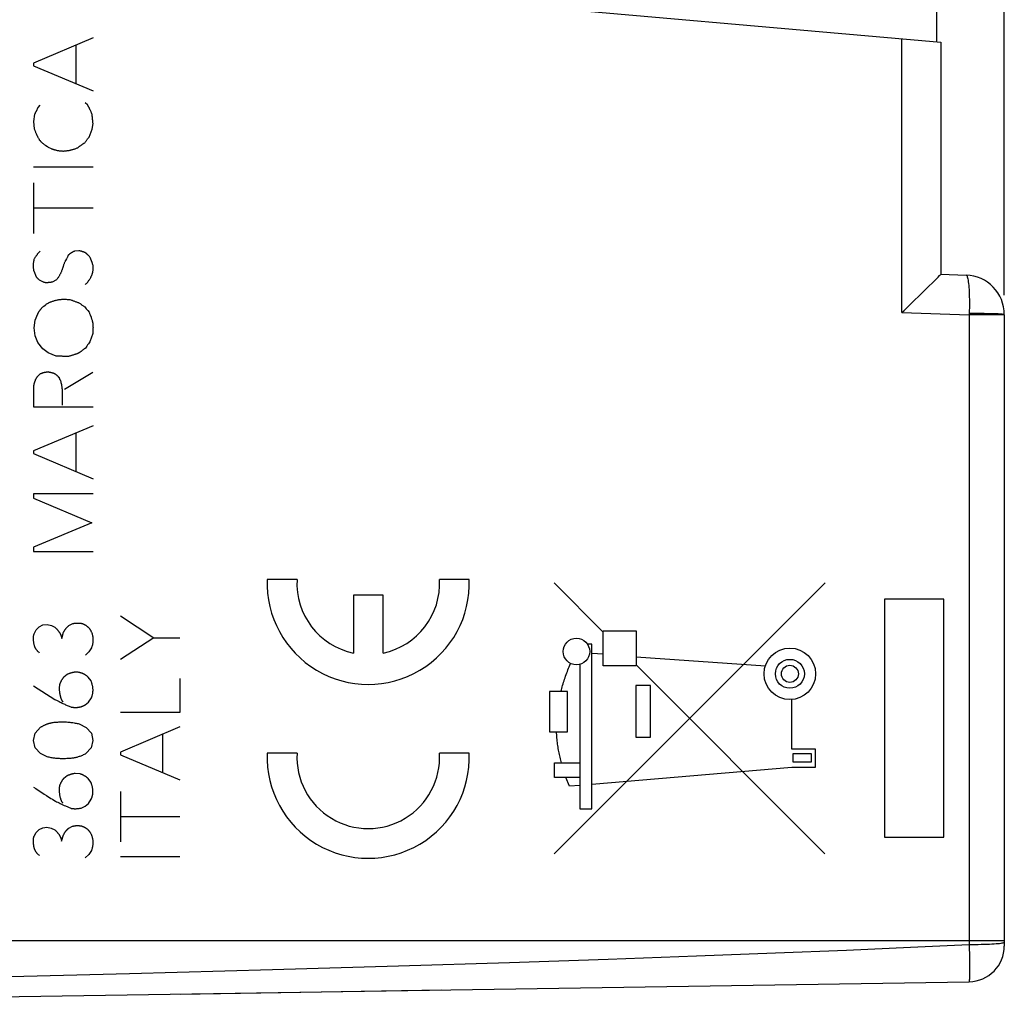
# Model space of a CAD drawing. Units: millimetres. Extents: x 88 to 232, y 80 to 154.
# Drawn here: x 111 to 136, y 85 to 110 of the extents above; entities that cross this region are included whole.
import ezdxf

# ---------------------------------------------------------------- set-up
doc = ezdxf.new("R2010")
doc.units = ezdxf.units.MM
doc.header["$LTSCALE"] = 16.335
doc.layers.get('0').update_dxf_attribs({"linetype": 'CONTINUOUS'})
for name, color, linetype in [('ASSI', 7, 'CONTINUOUS'), ('CURVE', 7, 'CONTINUOUS'), ('RACCORDO', 7, 'CONTINUOUS')]:
    doc.layers.add(name, color=color, linetype=linetype)
doc.styles.get("Standard").update_dxf_attribs({"font": 'txt', "width": 0.8})
doc.dimstyles.new('DIMSTYLE_1', dxfattribs={"dimtxt": 3, "dimasz": 3, "dimexe": 1.5, "dimexo": 0.5, "dimgap": 0.75, "dimtad": 1, "dimtxsty": 'STANDARD', "dimblk": '_FILLED', "dimblk1": '_FILLED', "dimblk2": '_FILLED', "dimcen": 0.09, "dimadec": 0, "dimazin": 0, "dimtfac": 1, "dimtofl": 0, "dimtmove": 0, "dimatfit": 3, "dimldrblk": '_FILLED', "dimfxl": 1, "dimtolj": 1, "dimarcsym": 0})
doc.dimstyles.new('DIMSTYLE_2', dxfattribs={"dimtxt": 3, "dimasz": 3, "dimexe": 1.5, "dimexo": 0.5, "dimgap": 0.75, "dimtad": 1, "dimdec": 1, "dimtxsty": 'STANDARD', "dimblk": '_FILLED', "dimblk1": '_FILLED', "dimblk2": '_FILLED', "dimcen": 0.09, "dimadec": 0, "dimazin": 0, "dimtfac": 1, "dimtdec": 1, "dimtofl": 0, "dimtmove": 0, "dimatfit": 3, "dimldrblk": '_FILLED', "dimfxl": 1, "dimtolj": 1, "dimarcsym": 0})

# ---------------------------------------------------------------- blocks, each defined once
blk = doc.blocks.new('_FILLED')
at = {"color": 0, "linetype": 'BYBLOCK'}
blk.add_solid([(0, 0), (-1, 0.3167), (-1, -0.3167)], dxfattribs=at)
blk = doc.blocks.new('*D2')
at = {"color": 7, "linetype": 'CONTINUOUS'}
for p, q in [((88.364, 93.032), (88.364, 151.553)), ((135.934, 102.834), (135.934, 151.553)), ((88.364, 150.053), (112.149, 150.053)), ((135.934, 150.053), (112.149, 150.053))]:
    blk.add_line(p, q, dxfattribs=at)
at = {"color": 7, "linetype": 'CONTINUOUS', "xscale": 3, "yscale": 3, "zscale": 3, "rotation": 180}
blk.add_blockref('_FILLED', (88.364, 150.053), dxfattribs=at)
at = {"color": 7, "linetype": 'CONTINUOUS', "xscale": 3, "yscale": 3, "zscale": 3}
blk.add_blockref('_FILLED', (135.934, 150.053), dxfattribs=at)
at = {"color": 7, "linetype": 'CONTINUOUS', "insert": (112.149, 153.803), "char_height": 3, "width": 13.17857, "attachment_point": 2, "line_spacing_factor": 0.9}
blk.add_mtext('47,6', dxfattribs=at)
blk = doc.blocks.new('*D3')
at = {"color": 7, "linetype": 'CONTINUOUS'}
for p, q in [((99.234, 129.003), (99.234, 143.553)), ((135.934, 102.834), (135.934, 143.553)), ((99.234, 142.053), (117.584, 142.053)), ((135.934, 142.053), (117.584, 142.053))]:
    blk.add_line(p, q, dxfattribs=at)
at = {"color": 7, "linetype": 'CONTINUOUS', "xscale": 3, "yscale": 3, "zscale": 3, "rotation": 180}
blk.add_blockref('_FILLED', (99.234, 142.053), dxfattribs=at)
at = {"color": 7, "linetype": 'CONTINUOUS', "xscale": 3, "yscale": 3, "zscale": 3}
blk.add_blockref('_FILLED', (135.934, 142.053), dxfattribs=at)
at = {"color": 7, "linetype": 'CONTINUOUS', "insert": (117.584, 145.803), "char_height": 3, "width": 12.85714, "attachment_point": 2, "line_spacing_factor": 0.9}
blk.add_mtext('36,7', dxfattribs=at)

msp = doc.modelspace()

# ---------------------------------------------------------------- linework, layer by layer
at = {"color": 253, "linetype": 'CONTINUOUS'}
for p, q in [((112.942, 109.322), (111.442, 108.687)), ((112.505, 109.137), (112.505, 108.17)), ((111.442, 108.687), (111.442, 108.62)), ((111.442, 108.62), (112.942, 107.985)), ((111.603, 107.621), (111.55, 107.568)), ((112.803, 107.628), (112.745, 107.679)), ((111.467, 107.399), (111.442, 107.21)), ((112.893, 107.452), (112.885, 107.47)), ((111.442, 107.21), (111.46, 107.028)), ((112.921, 107.014), (112.942, 107.157)), ((111.46, 107.028), (111.471, 106.996)), ((112.842, 106.818), (112.921, 107.014)), ((111.789, 106.578), (111.811, 106.564)), ((111.811, 106.564), (111.882, 106.532)), ((112.942, 106.059), (111.442, 106.059)), ((111.442, 105.664), (111.442, 104.39)), ((111.442, 105.034), (112.942, 105.034)), ((112.584, 103.952), (112.473, 103.938)), ((111.518, 103.287), (111.453, 103.437)), ((111.693, 103.155), (111.589, 103.209)), ((112.019, 103.215), (111.908, 103.155)), ((111.483, 102.198), (111.548, 102.359)), ((112.734, 102.532), (112.771, 102.488)), ((112.771, 102.488), (112.808, 102.443)), ((112.808, 102.443), (112.845, 102.399)), ((111.458, 102.004), (111.483, 102.198)), ((111.483, 101.803), (111.458, 102.004)), ((112.938, 101.908), (112.935, 101.861)), ((111.548, 101.635), (111.483, 101.803)), ((111.677, 101.48), (111.548, 101.635)), ((111.813, 101.376), (111.677, 101.48)), ((112.012, 101.293), (111.813, 101.376)), ((112.68, 101.44), (112.656, 101.423)), ((112.935, 100.878), (112.224, 100.453)), ((111.603, 100.839), (111.539, 100.781)), ((111.442, 100.513), (111.442, 100.017)), ((112.171, 100.154), (112.174, 100.276)), ((111.442, 100.017), (112.942, 100.017)), ((112.942, 99.537), (111.442, 98.9)), ((112.505, 99.352), (112.505, 98.383)), ((111.442, 98.9), (111.442, 98.835)), ((111.442, 98.835), (112.942, 98.199)), ((112.942, 97.82), (111.442, 97.82)), ((111.442, 97.82), (111.442, 97.709)), ((111.442, 97.709), (112.914, 97.086)), ((112.914, 97.086), (111.442, 96.47)), ((111.442, 96.47), (111.442, 96.366)), ((111.442, 96.366), (112.942, 96.366)), ((125.814, 94.33), (124.573, 95.571)), ((131.415, 95.571), (124.58, 88.738)), ((134.407, 95.159), (132.907, 95.159)), ((132.907, 95.159), (132.907, 89.159)), ((134.407, 89.159), (134.407, 95.159)), ((113.634, 94.739), (114.476, 94.188)), ((111.506, 94.384), (111.587, 94.462)), ((111.587, 94.462), (111.675, 94.509)), ((111.675, 94.509), (111.781, 94.518)), ((111.781, 94.518), (111.892, 94.497)), ((111.892, 94.497), (111.979, 94.451)), ((112.335, 94.497), (112.429, 94.543)), ((111.458, 94.289), (111.506, 94.384)), ((112.152, 94.167), (112.201, 94.329)), ((114.476, 94.188), (113.634, 93.636)), ((114.476, 94.188), (115.134, 94.188)), ((125.814, 94.359), (126.644, 94.359)), ((125.814, 93.479), (125.814, 94.359)), ((126.644, 94.359), (126.644, 93.479)), ((112.902, 93.929), (112.838, 93.83)), ((125.524, 94.029), (125.414, 94.029)), ((125.524, 89.869), (125.524, 94.029)), ((112.838, 93.83), (112.748, 93.749)), ((125.814, 93.769), (125.524, 93.789)), ((129.905, 93.474), (126.644, 93.699)), ((125.224, 93.515), (125.224, 89.869)), ((126.644, 93.479), (125.814, 93.479)), ((131.407, 88.736), (126.644, 93.5)), ((112.291, 93.26), (112.205, 93.195)), ((112.891, 93.103), (112.819, 93.195)), ((111.442, 92.974), (111.979, 92.632)), ((115.134, 93.156), (115.134, 92.298)), ((127.004, 92.979), (126.634, 92.979)), ((126.634, 92.979), (126.634, 91.679)), ((127.004, 91.679), (127.004, 92.979)), ((112.826, 92.561), (112.9, 92.672)), ((124.911, 92.834), (124.461, 92.834)), ((124.461, 92.834), (124.461, 91.816)), ((124.911, 91.816), (124.911, 92.834)), ((111.979, 92.632), (112.034, 92.604)), ((112.034, 92.604), (112.088, 92.576)), ((112.743, 92.492), (112.826, 92.561)), ((130.574, 91.379), (130.574, 92.629)), ((115.134, 92.298), (113.634, 92.298)), ((111.481, 91.783), (111.619, 91.931)), ((112.589, 92.014), (112.771, 91.924)), ((112.771, 91.924), (112.907, 91.783)), ((115.134, 91.938), (113.634, 91.301)), ((111.439, 91.596), (111.481, 91.783)), ((112.907, 91.783), (112.937, 91.594)), ((114.698, 91.753), (114.698, 90.784)), ((124.461, 91.816), (124.911, 91.816)), ((126.634, 91.679), (127.004, 91.679)), ((111.483, 91.407), (111.439, 91.596)), ((112.937, 91.594), (112.895, 91.407)), ((111.617, 91.264), (111.483, 91.407)), ((111.788, 91.185), (111.617, 91.264)), ((112.895, 91.407), (112.764, 91.264)), ((113.634, 91.301), (113.634, 91.236)), ((113.634, 91.236), (115.134, 90.599)), ((131.174, 91.379), (130.574, 91.379)), ((130.604, 91.269), (131.064, 91.269)), ((130.604, 91.049), (130.604, 91.269)), ((131.064, 91.269), (131.064, 91.049)), ((131.174, 90.919), (131.174, 91.379)), ((124.584, 91.029), (125.224, 91.029)), ((124.584, 90.659), (124.584, 91.029)), ((131.064, 91.049), (130.604, 91.049)), ((112.289, 90.703), (112.203, 90.639)), ((112.605, 90.754), (112.494, 90.763)), ((125.524, 90.489), (130.574, 90.919)), ((130.574, 90.919), (131.174, 90.919)), ((112.889, 90.546), (112.817, 90.639)), ((125.224, 90.659), (124.584, 90.659)), ((124.966, 90.439), (124.874, 90.659)), ((125.224, 90.462), (124.966, 90.439)), ((111.439, 90.419), (111.495, 90.384)), ((111.495, 90.384), (111.713, 90.24)), ((113.634, 90.309), (113.634, 89.037)), ((112.244, 89.944), (112.379, 89.884)), ((112.639, 89.891), (112.741, 89.935)), ((112.741, 89.935), (112.824, 90.006)), ((112.824, 90.006), (112.898, 90.117)), ((125.224, 89.869), (125.524, 89.869)), ((113.634, 89.679), (115.134, 89.679)), ((111.455, 89.178), (111.504, 89.272)), ((111.504, 89.272), (111.585, 89.351)), ((111.585, 89.351), (111.672, 89.395)), ((111.672, 89.395), (111.779, 89.406)), ((111.779, 89.406), (111.889, 89.385)), ((111.889, 89.385), (111.977, 89.339)), ((112.15, 89.055), (112.199, 89.217)), ((112.332, 89.385), (112.427, 89.432)), ((132.907, 89.159), (134.407, 89.159)), ((112.835, 88.719), (112.745, 88.638)), ((112.9, 88.818), (112.835, 88.719)), ((115.134, 88.659), (113.634, 88.659))]:
    msp.add_line(p, q, dxfattribs=at)
at = {"color": 7, "linetype": 'CONTINUOUS'}
msp.add_line((115.139, 85.197), (121.739, 85.301), dxfattribs=at)
at = {"color": 253, "linetype": 'CONTINUOUS'}
for points in [[(111.55, 107.568), (111.546, 107.558), (111.543, 107.548), (111.539, 107.539), (111.535, 107.529), (111.531, 107.519), (111.526, 107.51), (111.522, 107.5), (111.518, 107.491), (111.513, 107.482), (111.508, 107.472), (111.504, 107.463), (111.499, 107.454), (111.494, 107.445), (111.489, 107.435), (111.483, 107.426), (111.478, 107.417), (111.473, 107.408), (111.467, 107.399)], [(112.869, 107.507), (112.865, 107.516), (112.86, 107.526), (112.856, 107.535), (112.852, 107.544), (112.847, 107.553), (112.843, 107.562), (112.839, 107.57), (112.835, 107.578), (112.83, 107.585), (112.826, 107.593), (112.822, 107.6), (112.817, 107.607), (112.813, 107.614), (112.808, 107.621), (112.803, 107.628)], [(112.885, 107.47), (112.877, 107.487), (112.869, 107.507)], [(112.914, 107.406), (112.909, 107.415), (112.905, 107.425), (112.901, 107.434), (112.897, 107.443), (112.893, 107.452)], [(112.942, 107.157), (112.94, 107.178), (112.938, 107.199), (112.936, 107.219), (112.934, 107.24), (112.932, 107.261), (112.93, 107.282), (112.927, 107.303), (112.925, 107.323), (112.922, 107.344), (112.92, 107.365), (112.917, 107.386), (112.914, 107.406)], [(111.471, 106.996), (111.477, 106.981), (111.482, 106.966), (111.487, 106.952), (111.493, 106.938), (111.498, 106.924), (111.504, 106.911), (111.509, 106.898), (111.515, 106.885), (111.52, 106.873), (111.526, 106.861), (111.531, 106.849), (111.537, 106.838), (111.542, 106.827), (111.549, 106.813), (111.557, 106.8), (111.564, 106.787), (111.572, 106.774), (111.579, 106.762), (111.587, 106.751), (111.595, 106.739), (111.604, 106.728), (111.609, 106.721), (111.615, 106.714), (111.621, 106.708), (111.627, 106.701), (111.633, 106.695), (111.64, 106.688), (111.649, 106.679), (111.659, 106.671), (111.669, 106.662), (111.68, 106.654), (111.69, 106.646), (111.701, 106.638), (111.711, 106.63), (111.722, 106.622), (111.737, 106.612), (111.752, 106.603), (111.789, 106.578)], [(112.57, 106.557), (112.578, 106.564), (112.587, 106.572), (112.595, 106.579), (112.604, 106.586), (112.613, 106.593), (112.621, 106.6), (112.63, 106.607), (112.639, 106.613), (112.648, 106.62), (112.657, 106.626), (112.666, 106.633), (112.675, 106.639), (112.684, 106.645), (112.694, 106.651), (112.703, 106.657), (112.712, 106.663), (112.722, 106.669), (112.732, 106.675)], [(112.732, 106.675), (112.74, 106.687), (112.749, 106.699), (112.758, 106.711), (112.767, 106.723), (112.777, 106.735), (112.786, 106.747), (112.795, 106.759), (112.804, 106.771), (112.814, 106.783), (112.823, 106.794), (112.833, 106.806), (112.842, 106.818)], [(111.882, 106.532), (111.895, 106.526), (111.907, 106.521), (111.92, 106.517), (111.932, 106.512), (111.945, 106.508), (111.958, 106.504), (111.971, 106.5), (111.983, 106.496), (111.996, 106.493), (112.009, 106.489), (112.022, 106.486), (112.035, 106.484), (112.048, 106.481), (112.061, 106.479), (112.074, 106.476), (112.087, 106.475), (112.1, 106.473), (112.113, 106.471), (112.127, 106.47), (112.14, 106.469), (112.153, 106.468), (112.167, 106.468), (112.18, 106.467), (112.194, 106.467)], [(112.194, 106.467), (112.21, 106.468), (112.227, 106.469), (112.243, 106.47), (112.259, 106.472), (112.275, 106.474), (112.291, 106.476), (112.307, 106.478), (112.323, 106.481), (112.339, 106.484), (112.355, 106.487), (112.371, 106.49), (112.386, 106.494), (112.402, 106.498), (112.417, 106.502), (112.433, 106.506), (112.448, 106.511), (112.464, 106.516), (112.479, 106.521), (112.494, 106.526), (112.51, 106.532), (112.525, 106.538), (112.54, 106.544), (112.555, 106.55), (112.57, 106.557)], [(111.46, 103.742), (111.466, 103.752), (111.472, 103.763), (111.477, 103.773), (111.484, 103.783), (111.49, 103.793), (111.496, 103.803), (111.503, 103.813), (111.509, 103.823), (111.516, 103.832), (111.523, 103.841), (111.53, 103.851), (111.538, 103.86), (111.545, 103.869), (111.553, 103.878), (111.56, 103.887), (111.568, 103.896), (111.576, 103.904), (111.585, 103.913), (111.593, 103.921), (111.601, 103.93), (111.61, 103.938)], [(112.473, 103.938), (112.466, 103.935), (112.458, 103.932), (112.451, 103.928), (112.443, 103.925), (112.436, 103.921), (112.429, 103.918), (112.422, 103.914), (112.415, 103.91), (112.408, 103.906), (112.401, 103.902), (112.394, 103.898), (112.387, 103.894), (112.381, 103.89), (112.374, 103.885), (112.368, 103.88), (112.361, 103.876), (112.355, 103.871), (112.348, 103.866), (112.342, 103.861), (112.336, 103.856), (112.33, 103.85), (112.324, 103.845), (112.318, 103.84), (112.312, 103.834)], [(112.752, 103.899), (112.743, 103.903), (112.734, 103.906), (112.725, 103.91), (112.716, 103.914), (112.707, 103.917), (112.698, 103.921), (112.688, 103.924), (112.679, 103.927), (112.67, 103.93), (112.66, 103.933), (112.651, 103.936), (112.641, 103.938), (112.632, 103.941), (112.622, 103.943), (112.613, 103.946), (112.603, 103.948), (112.594, 103.95), (112.584, 103.952)], [(112.856, 103.802), (112.85, 103.809), (112.843, 103.815), (112.836, 103.822), (112.83, 103.829), (112.823, 103.835), (112.816, 103.842), (112.809, 103.848), (112.802, 103.855), (112.795, 103.861), (112.788, 103.868), (112.781, 103.874), (112.774, 103.88), (112.767, 103.886), (112.76, 103.892), (112.752, 103.899)], [(111.453, 103.437), (111.451, 103.447), (111.449, 103.458), (111.448, 103.468), (111.446, 103.479), (111.445, 103.489), (111.444, 103.5), (111.443, 103.511), (111.442, 103.522), (111.441, 103.533), (111.44, 103.544), (111.44, 103.555), (111.44, 103.566), (111.44, 103.578), (111.44, 103.589), (111.441, 103.6), (111.441, 103.612), (111.442, 103.624), (111.443, 103.635), (111.444, 103.647), (111.445, 103.659), (111.447, 103.67), (111.449, 103.682), (111.45, 103.694), (111.453, 103.706), (111.455, 103.718), (111.457, 103.73), (111.46, 103.742)], [(112.273, 103.748), (112.25, 103.707), (112.243, 103.693), (112.236, 103.679), (112.229, 103.665), (112.223, 103.651), (112.217, 103.636), (112.211, 103.622), (112.205, 103.607), (112.2, 103.592), (112.194, 103.576), (112.191, 103.564), (112.187, 103.552)], [(112.312, 103.834), (112.308, 103.823), (112.303, 103.812), (112.299, 103.801), (112.294, 103.79), (112.287, 103.776), (112.28, 103.762), (112.273, 103.748)], [(112.942, 103.58), (112.938, 103.592), (112.935, 103.603), (112.932, 103.615), (112.928, 103.626), (112.925, 103.637), (112.921, 103.648), (112.918, 103.659), (112.914, 103.67), (112.91, 103.681), (112.906, 103.692), (112.902, 103.702), (112.898, 103.713), (112.893, 103.723), (112.889, 103.733), (112.885, 103.744), (112.88, 103.753), (112.876, 103.763), (112.871, 103.773), (112.866, 103.783), (112.861, 103.792), (112.856, 103.802)], [(112.187, 103.552), (112.17, 103.5), (112.165, 103.486), (112.161, 103.472), (112.155, 103.457), (112.15, 103.443), (112.144, 103.428), (112.138, 103.412), (112.132, 103.4), (112.126, 103.388), (112.12, 103.375), (112.114, 103.362), (112.107, 103.35), (112.1, 103.337), (112.093, 103.323), (112.085, 103.31), (112.076, 103.297), (112.068, 103.284), (112.059, 103.27), (112.049, 103.257), (112.039, 103.243), (112.029, 103.229), (112.019, 103.215)], [(112.745, 103.098), (112.755, 103.106), (112.764, 103.115), (112.773, 103.124), (112.782, 103.133), (112.79, 103.142), (112.799, 103.152), (112.807, 103.162), (112.815, 103.172), (112.823, 103.182), (112.831, 103.192), (112.84, 103.206), (112.849, 103.219), (112.858, 103.233), (112.867, 103.247), (112.875, 103.262), (112.883, 103.276), (112.889, 103.286), (112.894, 103.296), (112.899, 103.306), (112.904, 103.316), (112.908, 103.326), (112.913, 103.337), (112.917, 103.348), (112.921, 103.358), (112.924, 103.369), (112.928, 103.38), (112.931, 103.391), (112.934, 103.403), (112.936, 103.414), (112.938, 103.426), (112.94, 103.437), (112.942, 103.451), (112.943, 103.465), (112.945, 103.479), (112.945, 103.493), (112.946, 103.507), (112.946, 103.519), (112.945, 103.531), (112.945, 103.543), (112.944, 103.555), (112.943, 103.568), (112.942, 103.58)], [(111.589, 103.209), (111.584, 103.213), (111.579, 103.218), (111.574, 103.223), (111.569, 103.228), (111.564, 103.233), (111.559, 103.239), (111.554, 103.244), (111.55, 103.249), (111.545, 103.254), (111.54, 103.26), (111.536, 103.265), (111.531, 103.27), (111.527, 103.276), (111.522, 103.281), (111.518, 103.287)], [(111.859, 103.151), (111.836, 103.148), (111.829, 103.148), (111.821, 103.147), (111.814, 103.146), (111.806, 103.145), (111.799, 103.145), (111.792, 103.144), (111.786, 103.144), (111.78, 103.144), (111.774, 103.144), (111.768, 103.144), (111.763, 103.144), (111.757, 103.144), (111.751, 103.144), (111.746, 103.145), (111.74, 103.145), (111.735, 103.146), (111.729, 103.147), (111.724, 103.148), (111.719, 103.149), (111.713, 103.15), (111.708, 103.151), (111.703, 103.152), (111.698, 103.154), (111.693, 103.155)], [(111.908, 103.155), (111.899, 103.155), (111.891, 103.154), (111.883, 103.154), (111.875, 103.153), (111.867, 103.152), (111.859, 103.151)], [(111.703, 102.555), (111.732, 102.577), (111.747, 102.588), (111.761, 102.599), (111.776, 102.609), (111.786, 102.616), (111.796, 102.622), (111.806, 102.629), (111.816, 102.634), (111.827, 102.64), (111.837, 102.645), (111.848, 102.65), (111.859, 102.654), (111.87, 102.659), (111.886, 102.665), (111.903, 102.671), (111.92, 102.677), (111.937, 102.682), (111.954, 102.688), (111.971, 102.693), (111.988, 102.698), (112.006, 102.702), (112.024, 102.707), (112.042, 102.711), (112.061, 102.714), (112.08, 102.717), (112.099, 102.72), (112.119, 102.722), (112.138, 102.724), (112.158, 102.725), (112.179, 102.726), (112.2, 102.726), (112.221, 102.726), (112.243, 102.726), (112.265, 102.725), (112.287, 102.724), (112.31, 102.722), (112.333, 102.72), (112.357, 102.718), (112.381, 102.715)], [(112.381, 102.715), (112.397, 102.708), (112.412, 102.702), (112.428, 102.695), (112.444, 102.689), (112.46, 102.683), (112.476, 102.677), (112.492, 102.671), (112.508, 102.665), (112.524, 102.659), (112.54, 102.654), (112.556, 102.648), (112.572, 102.643)], [(112.572, 102.643), (112.586, 102.635), (112.6, 102.626), (112.614, 102.617), (112.627, 102.608), (112.641, 102.599), (112.655, 102.59), (112.668, 102.581), (112.681, 102.571), (112.695, 102.562), (112.708, 102.552), (112.721, 102.542), (112.734, 102.532)], [(111.548, 102.359), (111.553, 102.369), (111.559, 102.378), (111.564, 102.388), (111.57, 102.397), (111.576, 102.406), (111.581, 102.415), (111.587, 102.424), (111.593, 102.434), (111.599, 102.443), (111.606, 102.451), (111.612, 102.46), (111.618, 102.469), (111.625, 102.478), (111.631, 102.487), (111.638, 102.495), (111.645, 102.504), (111.652, 102.512), (111.659, 102.521)], [(111.659, 102.521), (111.674, 102.532), (111.689, 102.543), (111.703, 102.555)], [(112.845, 102.399), (112.85, 102.382), (112.856, 102.365), (112.862, 102.348), (112.869, 102.332)], [(112.869, 102.332), (112.892, 102.273), (112.897, 102.259), (112.902, 102.245), (112.907, 102.23), (112.912, 102.216), (112.917, 102.201), (112.921, 102.186), (112.924, 102.175), (112.927, 102.164), (112.929, 102.153), (112.931, 102.141), (112.933, 102.13), (112.935, 102.118), (112.937, 102.106), (112.938, 102.095), (112.939, 102.079), (112.94, 102.064), (112.941, 102.048), (112.941, 102.029), (112.942, 102.011), (112.941, 101.992), (112.941, 101.974), (112.94, 101.955), (112.939, 101.932), (112.938, 101.908)], [(112.935, 101.861), (112.926, 101.838), (112.918, 101.816), (112.91, 101.793), (112.902, 101.77), (112.894, 101.747), (112.886, 101.724), (112.878, 101.701), (112.871, 101.678), (112.863, 101.655)], [(112.863, 101.655), (112.844, 101.628), (112.825, 101.601), (112.806, 101.574), (112.787, 101.547), (112.767, 101.521), (112.748, 101.494)], [(112.633, 101.406), (112.618, 101.395), (112.611, 101.389), (112.604, 101.384), (112.596, 101.379), (112.589, 101.374), (112.584, 101.371), (112.579, 101.368), (112.573, 101.365), (112.568, 101.363), (112.563, 101.36), (112.557, 101.358), (112.549, 101.355), (112.54, 101.352), (112.532, 101.349), (112.514, 101.344)], [(112.656, 101.423), (112.648, 101.417), (112.641, 101.411), (112.633, 101.406)], [(112.748, 101.494), (112.739, 101.486), (112.731, 101.479), (112.722, 101.472), (112.714, 101.465), (112.702, 101.456), (112.691, 101.448), (112.68, 101.44)], [(112.238, 101.279), (112.223, 101.281), (112.208, 101.283), (112.193, 101.284), (112.178, 101.286), (112.163, 101.287), (112.148, 101.288), (112.133, 101.289), (112.117, 101.29), (112.102, 101.291), (112.087, 101.292), (112.072, 101.292), (112.057, 101.293), (112.042, 101.293), (112.027, 101.293), (112.012, 101.293)], [(112.437, 101.317), (112.424, 101.313), (112.411, 101.308), (112.398, 101.304), (112.384, 101.3), (112.37, 101.296), (112.36, 101.293), (112.349, 101.29), (112.338, 101.288), (112.327, 101.286), (112.318, 101.284), (112.308, 101.283), (112.298, 101.281), (112.288, 101.28), (112.278, 101.279), (112.268, 101.279), (112.258, 101.279), (112.248, 101.279), (112.238, 101.279)], [(112.514, 101.344), (112.505, 101.341), (112.496, 101.338), (112.487, 101.335), (112.478, 101.332), (112.437, 101.317)], [(111.806, 100.892), (111.796, 100.891), (111.786, 100.889), (111.776, 100.888), (111.766, 100.887), (111.756, 100.885), (111.747, 100.883), (111.737, 100.881), (111.727, 100.879), (111.717, 100.877), (111.708, 100.875), (111.698, 100.872), (111.688, 100.869), (111.679, 100.867), (111.669, 100.864), (111.66, 100.86), (111.65, 100.857), (111.641, 100.854), (111.631, 100.85), (111.622, 100.846), (111.612, 100.843), (111.603, 100.839)], [(111.843, 100.883), (111.834, 100.885), (111.824, 100.887), (111.815, 100.889), (111.806, 100.892)], [(112.092, 100.742), (112.086, 100.749), (112.08, 100.756), (112.074, 100.763), (112.068, 100.77), (112.062, 100.777), (112.055, 100.783), (112.049, 100.79), (112.042, 100.796), (112.035, 100.802), (112.028, 100.808), (112.021, 100.814), (112.014, 100.82), (112.008, 100.824), (112.003, 100.828), (111.997, 100.832), (111.991, 100.836), (111.985, 100.839), (111.979, 100.843), (111.973, 100.846), (111.967, 100.849), (111.961, 100.852), (111.954, 100.855), (111.948, 100.858), (111.941, 100.86), (111.935, 100.862), (111.928, 100.864), (111.921, 100.866), (111.915, 100.868), (111.906, 100.87), (111.897, 100.872), (111.888, 100.874), (111.879, 100.876), (111.843, 100.883)], [(111.539, 100.781), (111.532, 100.772), (111.526, 100.763), (111.521, 100.753), (111.515, 100.744), (111.51, 100.735), (111.505, 100.726), (111.5, 100.717), (111.495, 100.708), (111.49, 100.699), (111.486, 100.69), (111.482, 100.681), (111.478, 100.672), (111.474, 100.663), (111.471, 100.653), (111.467, 100.644), (111.464, 100.635), (111.461, 100.626), (111.458, 100.617), (111.456, 100.608), (111.454, 100.6), (111.451, 100.591), (111.449, 100.582), (111.448, 100.573), (111.446, 100.564), (111.445, 100.556), (111.444, 100.547), (111.443, 100.539), (111.442, 100.53), (111.442, 100.522), (111.442, 100.513)], [(112.132, 100.663), (112.129, 100.667), (112.127, 100.672), (112.124, 100.676), (112.122, 100.68), (112.119, 100.684), (112.117, 100.688), (112.115, 100.693), (112.112, 100.697), (112.11, 100.701), (112.108, 100.706), (112.106, 100.71), (112.104, 100.715), (112.102, 100.719), (112.1, 100.724), (112.098, 100.728), (112.096, 100.733), (112.094, 100.737), (112.092, 100.742)], [(112.151, 100.564), (112.139, 100.621), (112.135, 100.642), (112.132, 100.663)], [(112.174, 100.276), (112.174, 100.3), (112.174, 100.324), (112.174, 100.349), (112.174, 100.368), (112.173, 100.386), (112.172, 100.405), (112.171, 100.424), (112.17, 100.439), (112.169, 100.455), (112.167, 100.47), (112.165, 100.485), (112.163, 100.501), (112.16, 100.517), (112.157, 100.532), (112.154, 100.548), (112.151, 100.564)], [(112.171, 100.056), (112.17, 100.081), (112.17, 100.105), (112.17, 100.13), (112.171, 100.154)], [(111.979, 94.451), (111.987, 94.444), (111.995, 94.437), (112.003, 94.43), (112.01, 94.423), (112.018, 94.416), (112.025, 94.409), (112.032, 94.402), (112.038, 94.394), (112.045, 94.387), (112.051, 94.379), (112.058, 94.371), (112.064, 94.364), (112.07, 94.356), (112.075, 94.348), (112.081, 94.34), (112.086, 94.332), (112.091, 94.324), (112.096, 94.316), (112.101, 94.307), (112.106, 94.299), (112.11, 94.291), (112.114, 94.283), (112.118, 94.274), (112.122, 94.266), (112.126, 94.258), (112.129, 94.249), (112.132, 94.241), (112.135, 94.233), (112.138, 94.225), (112.14, 94.216), (112.143, 94.207), (112.146, 94.197), (112.148, 94.187), (112.15, 94.177), (112.152, 94.167)], [(112.201, 94.329), (112.205, 94.337), (112.209, 94.345), (112.214, 94.353), (112.218, 94.361), (112.223, 94.368), (112.228, 94.376), (112.233, 94.383), (112.238, 94.391), (112.243, 94.398), (112.248, 94.405), (112.253, 94.413), (112.259, 94.42), (112.265, 94.427), (112.27, 94.433), (112.276, 94.44), (112.282, 94.447), (112.288, 94.453), (112.295, 94.46), (112.301, 94.466), (112.307, 94.473), (112.314, 94.479), (112.321, 94.485), (112.328, 94.491), (112.335, 94.497)], [(112.429, 94.543), (112.438, 94.545), (112.447, 94.547), (112.456, 94.549), (112.465, 94.551), (112.473, 94.553), (112.482, 94.554), (112.491, 94.555), (112.5, 94.556), (112.508, 94.557), (112.517, 94.558), (112.526, 94.559), (112.535, 94.559), (112.544, 94.559), (112.552, 94.559), (112.561, 94.559), (112.57, 94.559), (112.579, 94.559), (112.587, 94.558), (112.596, 94.557), (112.605, 94.556), (112.614, 94.555), (112.623, 94.554), (112.632, 94.553), (112.64, 94.551), (112.649, 94.549), (112.658, 94.548), (112.667, 94.545)], [(112.667, 94.545), (112.675, 94.543), (112.682, 94.54), (112.689, 94.537), (112.697, 94.534), (112.704, 94.53), (112.711, 94.527), (112.718, 94.524), (112.725, 94.52), (112.732, 94.516), (112.739, 94.513), (112.745, 94.509), (112.752, 94.505), (112.759, 94.501), (112.765, 94.496), (112.771, 94.492), (112.778, 94.487), (112.784, 94.483), (112.79, 94.478), (112.796, 94.473), (112.802, 94.468), (112.808, 94.463), (112.814, 94.458), (112.82, 94.453), (112.826, 94.447), (112.831, 94.442), (112.837, 94.436), (112.842, 94.43)], [(112.842, 94.43), (112.849, 94.422), (112.855, 94.413), (112.862, 94.405), (112.867, 94.396), (112.873, 94.386), (112.879, 94.377), (112.884, 94.367), (112.889, 94.357), (112.894, 94.347), (112.899, 94.336), (112.904, 94.325), (112.908, 94.314), (112.912, 94.302), (112.916, 94.291), (112.92, 94.279), (112.923, 94.266), (112.926, 94.254), (112.929, 94.241), (112.931, 94.229), (112.933, 94.216), (112.935, 94.202), (112.937, 94.189), (112.938, 94.175), (112.939, 94.162), (112.939, 94.148), (112.939, 94.134), (112.939, 94.12), (112.939, 94.105), (112.938, 94.091), (112.936, 94.077), (112.935, 94.062), (112.933, 94.048), (112.93, 94.033), (112.928, 94.018), (112.925, 94.004), (112.922, 93.991), (112.918, 93.979), (112.915, 93.967), (112.911, 93.954), (112.907, 93.942), (112.902, 93.929)], [(111.594, 93.802), (111.583, 93.812), (111.572, 93.823), (111.561, 93.833), (111.553, 93.841), (111.545, 93.849), (111.538, 93.857), (111.53, 93.866), (111.523, 93.874), (111.516, 93.883), (111.509, 93.892), (111.503, 93.902), (111.498, 93.909), (111.493, 93.917), (111.489, 93.925), (111.485, 93.933), (111.481, 93.941), (111.477, 93.949), (111.474, 93.957), (111.471, 93.966), (111.468, 93.974), (111.465, 93.983), (111.462, 93.994), (111.46, 94.005), (111.457, 94.016), (111.455, 94.027), (111.452, 94.042), (111.449, 94.056), (111.447, 94.071), (111.445, 94.086), (111.443, 94.101), (111.441, 94.115), (111.44, 94.127), (111.44, 94.138), (111.439, 94.149), (111.438, 94.16), (111.438, 94.171), (111.438, 94.182), (111.439, 94.193), (111.44, 94.204), (111.441, 94.215), (111.442, 94.226), (111.444, 94.237), (111.446, 94.248), (111.448, 94.256), (111.45, 94.265), (111.452, 94.273), (111.455, 94.281), (111.458, 94.289)], [(124.749, 92.834), (124.759, 92.872), (124.769, 92.91), (124.779, 92.948), (124.79, 92.986), (124.802, 93.024), (124.814, 93.063), (124.826, 93.101), (124.839, 93.14), (124.852, 93.179), (124.865, 93.219), (124.879, 93.258), (124.894, 93.298), (124.909, 93.337), (124.924, 93.377), (124.94, 93.417), (124.956, 93.457), (124.973, 93.498), (124.99, 93.538)], [(112.205, 93.195), (112.2, 93.189), (112.194, 93.182), (112.189, 93.176), (112.183, 93.169), (112.178, 93.162), (112.173, 93.156), (112.168, 93.149), (112.164, 93.142), (112.159, 93.135), (112.154, 93.128), (112.15, 93.12), (112.146, 93.113), (112.142, 93.106), (112.138, 93.099), (112.134, 93.091), (112.13, 93.084), (112.126, 93.076), (112.123, 93.069), (112.119, 93.061), (112.116, 93.053), (112.113, 93.045), (112.11, 93.038), (112.107, 93.03), (112.104, 93.022), (112.102, 93.013), (112.099, 93.005), (112.097, 92.997)], [(112.496, 93.32), (112.486, 93.319), (112.476, 93.317), (112.466, 93.316), (112.455, 93.314), (112.445, 93.312), (112.435, 93.31), (112.425, 93.308), (112.416, 93.306), (112.406, 93.303), (112.396, 93.3), (112.386, 93.297), (112.376, 93.294), (112.367, 93.291), (112.357, 93.288), (112.348, 93.284), (112.338, 93.281), (112.328, 93.277), (112.319, 93.273), (112.31, 93.269), (112.3, 93.265), (112.291, 93.26)], [(112.819, 93.195), (112.812, 93.202), (112.804, 93.209), (112.796, 93.216), (112.788, 93.222), (112.78, 93.228), (112.772, 93.234), (112.763, 93.24), (112.755, 93.245), (112.746, 93.251), (112.738, 93.256), (112.729, 93.261), (112.72, 93.266), (112.711, 93.27), (112.702, 93.275), (112.693, 93.279), (112.684, 93.283), (112.674, 93.287), (112.665, 93.291), (112.656, 93.294), (112.646, 93.297), (112.637, 93.3), (112.627, 93.303), (112.618, 93.306), (112.608, 93.308), (112.599, 93.31), (112.589, 93.312), (112.58, 93.314), (112.571, 93.316), (112.561, 93.317), (112.552, 93.318), (112.543, 93.319), (112.533, 93.319), (112.524, 93.32), (112.515, 93.32), (112.506, 93.32), (112.496, 93.32)], [(112.097, 92.997), (112.095, 92.986), (112.094, 92.974), (112.092, 92.963), (112.091, 92.952), (112.091, 92.941), (112.09, 92.93), (112.09, 92.917), (112.09, 92.904), (112.09, 92.892), (112.09, 92.879), (112.091, 92.867), (112.091, 92.854), (112.093, 92.842), (112.094, 92.83), (112.095, 92.818), (112.097, 92.806), (112.099, 92.792), (112.101, 92.778), (112.104, 92.764), (112.106, 92.75), (112.109, 92.736), (112.112, 92.723), (112.114, 92.714), (112.117, 92.705), (112.119, 92.697), (112.122, 92.686), (112.125, 92.676), (112.129, 92.667), (112.132, 92.657), (112.136, 92.648), (112.14, 92.639), (112.144, 92.63), (112.148, 92.621), (112.153, 92.613), (112.157, 92.605), (112.162, 92.597), (112.167, 92.589), (112.172, 92.582), (112.177, 92.575), (112.182, 92.568)], [(112.9, 92.672), (112.905, 92.682), (112.909, 92.692), (112.913, 92.702), (112.917, 92.713), (112.92, 92.723), (112.923, 92.734), (112.926, 92.745), (112.929, 92.756), (112.932, 92.767), (112.934, 92.778), (112.936, 92.789), (112.938, 92.801), (112.939, 92.812), (112.94, 92.824), (112.941, 92.836), (112.942, 92.848), (112.942, 92.86), (112.942, 92.872), (112.942, 92.884), (112.941, 92.896), (112.94, 92.909), (112.938, 92.921), (112.937, 92.934), (112.935, 92.946), (112.933, 92.959), (112.93, 92.972), (112.927, 92.984), (112.924, 92.997), (112.921, 93.01), (112.917, 93.023), (112.913, 93.036), (112.909, 93.05), (112.905, 93.063), (112.901, 93.076), (112.896, 93.09), (112.891, 93.103)], [(112.088, 92.576), (112.115, 92.562), (112.138, 92.551), (112.16, 92.54), (112.183, 92.529), (112.205, 92.518), (112.227, 92.508), (112.249, 92.497), (112.271, 92.487), (112.293, 92.477), (112.315, 92.468), (112.337, 92.459), (112.359, 92.45), (112.381, 92.441)], [(112.381, 92.441), (112.391, 92.439), (112.402, 92.437), (112.412, 92.435), (112.422, 92.434), (112.432, 92.433), (112.442, 92.432), (112.452, 92.431), (112.463, 92.43), (112.475, 92.429), (112.486, 92.429), (112.497, 92.429), (112.508, 92.429), (112.519, 92.429), (112.53, 92.429), (112.541, 92.43), (112.552, 92.431), (112.562, 92.432), (112.573, 92.433), (112.583, 92.435), (112.593, 92.437), (112.603, 92.438), (112.613, 92.441), (112.623, 92.443), (112.632, 92.445), (112.642, 92.448), (112.651, 92.451), (112.66, 92.454), (112.669, 92.457), (112.678, 92.46), (112.687, 92.463), (112.695, 92.467), (112.704, 92.471), (112.712, 92.475), (112.72, 92.479), (112.728, 92.483), (112.735, 92.487), (112.743, 92.492)], [(111.619, 91.931), (111.632, 91.938), (111.644, 91.945), (111.657, 91.952), (111.669, 91.959), (111.682, 91.966), (111.694, 91.972), (111.707, 91.978), (111.72, 91.984), (111.733, 91.99), (111.746, 91.995), (111.759, 92.001), (111.772, 92.006), (111.785, 92.011), (111.798, 92.015), (111.812, 92.02), (111.825, 92.024), (111.839, 92.028), (111.852, 92.032), (111.866, 92.036), (111.88, 92.039), (111.894, 92.042), (111.907, 92.045), (111.921, 92.048), (111.935, 92.051)], [(111.935, 92.051), (111.964, 92.054), (111.993, 92.057), (112.022, 92.059), (112.05, 92.061), (112.079, 92.063), (112.107, 92.064), (112.135, 92.065), (112.163, 92.065), (112.191, 92.065), (112.219, 92.064), (112.247, 92.063), (112.274, 92.062), (112.302, 92.06), (112.329, 92.058), (112.356, 92.055), (112.383, 92.052), (112.409, 92.048), (112.436, 92.045), (112.462, 92.041), (112.487, 92.036), (112.513, 92.031), (112.538, 92.026), (112.564, 92.02), (112.589, 92.014)], [(124.764, 91.029), (124.754, 91.064), (124.744, 91.099), (124.735, 91.135), (124.726, 91.17), (124.717, 91.207), (124.709, 91.243), (124.701, 91.28), (124.694, 91.316), (124.687, 91.354), (124.68, 91.391), (124.674, 91.429), (124.668, 91.467), (124.663, 91.505), (124.658, 91.543), (124.653, 91.581), (124.649, 91.62), (124.646, 91.659), (124.643, 91.698), (124.64, 91.737), (124.638, 91.777), (124.636, 91.816)], [(112.764, 91.264), (112.742, 91.252), (112.719, 91.24), (112.696, 91.229), (112.673, 91.219), (112.65, 91.209), (112.63, 91.201), (112.61, 91.194), (112.59, 91.187), (112.57, 91.18), (112.55, 91.174), (112.53, 91.168), (112.509, 91.163), (112.488, 91.159), (112.468, 91.155), (112.447, 91.151), (112.426, 91.148), (112.405, 91.146), (112.384, 91.143), (112.363, 91.142), (112.342, 91.14), (112.311, 91.138), (112.28, 91.137), (112.248, 91.136), (112.217, 91.135), (112.186, 91.135), (112.155, 91.135), (112.124, 91.136), (112.093, 91.137), (112.063, 91.139), (112.032, 91.141), (112.007, 91.143), (111.982, 91.146), (111.958, 91.149), (111.933, 91.153), (111.909, 91.157), (111.884, 91.161), (111.86, 91.166), (111.836, 91.172), (111.812, 91.178), (111.788, 91.185)], [(112.494, 90.763), (112.484, 90.762), (112.473, 90.76), (112.463, 90.759), (112.453, 90.757), (112.443, 90.755), (112.433, 90.753), (112.423, 90.751), (112.413, 90.749), (112.403, 90.746), (112.394, 90.743), (112.384, 90.741), (112.374, 90.738), (112.364, 90.734), (112.355, 90.731), (112.345, 90.728), (112.336, 90.724), (112.326, 90.72), (112.317, 90.716), (112.307, 90.712), (112.298, 90.708), (112.289, 90.703)], [(112.817, 90.639), (112.81, 90.645), (112.803, 90.651), (112.796, 90.656), (112.789, 90.662), (112.782, 90.668), (112.774, 90.673), (112.767, 90.678), (112.76, 90.683), (112.752, 90.688), (112.745, 90.693), (112.737, 90.698), (112.729, 90.702), (112.722, 90.707), (112.714, 90.711), (112.706, 90.715), (112.698, 90.719), (112.69, 90.723), (112.682, 90.727), (112.673, 90.73), (112.665, 90.734), (112.657, 90.737), (112.648, 90.74), (112.64, 90.743), (112.631, 90.746), (112.622, 90.749), (112.614, 90.751), (112.605, 90.754)], [(112.095, 90.44), (112.093, 90.428), (112.091, 90.416), (112.09, 90.404), (112.089, 90.392), (112.088, 90.38), (112.088, 90.369), (112.087, 90.357), (112.087, 90.345), (112.087, 90.334), (112.088, 90.322), (112.088, 90.308), (112.089, 90.294), (112.091, 90.28), (112.092, 90.266), (112.094, 90.252), (112.096, 90.238), (112.098, 90.225), (112.1, 90.212), (112.103, 90.198), (112.106, 90.185), (112.108, 90.172), (112.112, 90.159), (112.114, 90.148), (112.117, 90.138), (112.12, 90.128), (112.124, 90.117), (112.127, 90.107), (112.13, 90.099), (112.134, 90.091), (112.137, 90.082), (112.141, 90.074), (112.145, 90.066), (112.15, 90.058), (112.154, 90.05), (112.159, 90.043), (112.164, 90.035), (112.169, 90.028), (112.174, 90.02), (112.18, 90.013)], [(112.203, 90.639), (112.197, 90.632), (112.192, 90.625), (112.186, 90.619), (112.181, 90.612), (112.176, 90.605), (112.171, 90.599), (112.166, 90.592), (112.161, 90.585), (112.157, 90.578), (112.152, 90.571), (112.148, 90.564), (112.143, 90.556), (112.139, 90.549), (112.135, 90.542), (112.131, 90.534), (112.128, 90.527), (112.124, 90.519), (112.121, 90.512), (112.117, 90.504), (112.114, 90.496), (112.111, 90.489), (112.108, 90.481), (112.105, 90.473), (112.102, 90.465), (112.1, 90.457), (112.097, 90.448), (112.095, 90.44)], [(112.898, 90.117), (112.902, 90.127), (112.907, 90.138), (112.911, 90.148), (112.914, 90.159), (112.918, 90.169), (112.921, 90.18), (112.924, 90.191), (112.927, 90.202), (112.929, 90.213), (112.932, 90.224), (112.934, 90.236), (112.935, 90.247), (112.937, 90.259), (112.938, 90.27), (112.939, 90.282), (112.939, 90.294), (112.94, 90.306), (112.94, 90.318), (112.939, 90.33), (112.938, 90.342), (112.937, 90.354), (112.936, 90.366), (112.934, 90.379), (112.932, 90.391), (112.93, 90.404), (112.928, 90.416), (112.925, 90.429), (112.922, 90.442), (112.918, 90.454), (112.915, 90.467), (112.911, 90.48), (112.907, 90.493), (112.903, 90.506), (112.898, 90.519), (112.893, 90.533), (112.889, 90.546)], [(111.713, 90.24), (111.768, 90.205), (111.805, 90.181), (111.842, 90.158), (111.879, 90.135), (111.917, 90.112), (111.956, 90.09), (111.995, 90.068), (112.024, 90.051), (112.054, 90.035), (112.085, 90.019), (112.116, 90.004), (112.147, 89.988), (112.179, 89.973), (112.211, 89.958), (112.244, 89.944)], [(112.379, 89.884), (112.39, 89.882), (112.401, 89.88), (112.412, 89.879), (112.422, 89.878), (112.433, 89.877), (112.444, 89.876), (112.455, 89.875), (112.466, 89.874), (112.477, 89.874), (112.488, 89.874), (112.499, 89.874), (112.51, 89.874), (112.52, 89.874), (112.531, 89.875), (112.542, 89.876), (112.553, 89.877), (112.564, 89.878), (112.575, 89.879), (112.585, 89.881), (112.596, 89.882), (112.607, 89.884), (112.618, 89.886), (112.629, 89.888), (112.639, 89.891)], [(112.427, 89.432), (112.436, 89.434), (112.445, 89.436), (112.453, 89.438), (112.462, 89.44), (112.471, 89.441), (112.48, 89.443), (112.489, 89.444), (112.497, 89.445), (112.506, 89.446), (112.515, 89.447), (112.524, 89.447), (112.532, 89.447), (112.541, 89.448), (112.55, 89.448), (112.559, 89.448), (112.568, 89.448), (112.576, 89.447), (112.585, 89.447), (112.594, 89.446), (112.603, 89.445), (112.612, 89.444), (112.62, 89.443), (112.629, 89.441), (112.638, 89.44), (112.647, 89.438), (112.656, 89.436), (112.665, 89.434)], [(112.665, 89.434), (112.672, 89.431), (112.68, 89.428), (112.687, 89.425), (112.694, 89.422), (112.702, 89.419), (112.709, 89.416), (112.716, 89.412), (112.723, 89.409), (112.73, 89.405), (112.736, 89.401), (112.743, 89.397), (112.75, 89.393), (112.756, 89.389), (112.763, 89.385), (112.769, 89.38), (112.775, 89.376), (112.782, 89.371), (112.788, 89.367), (112.794, 89.362), (112.8, 89.357), (112.806, 89.352), (112.812, 89.346), (112.818, 89.341), (112.823, 89.336), (112.829, 89.33), (112.835, 89.324), (112.84, 89.319)], [(111.977, 89.339), (111.985, 89.333), (111.993, 89.326), (112.001, 89.319), (112.008, 89.312), (112.015, 89.305), (112.023, 89.297), (112.029, 89.29), (112.036, 89.283), (112.043, 89.275), (112.049, 89.268), (112.055, 89.26), (112.061, 89.252), (112.067, 89.244), (112.073, 89.236), (112.079, 89.228), (112.084, 89.22), (112.089, 89.212), (112.094, 89.204), (112.099, 89.196), (112.103, 89.188), (112.108, 89.179), (112.112, 89.171), (112.116, 89.163), (112.12, 89.155), (112.123, 89.146), (112.127, 89.138), (112.13, 89.13), (112.133, 89.121), (112.136, 89.113), (112.138, 89.105), (112.141, 89.095), (112.144, 89.085), (112.146, 89.075), (112.148, 89.065), (112.15, 89.055)], [(112.199, 89.217), (112.203, 89.225), (112.207, 89.233), (112.211, 89.241), (112.216, 89.249), (112.221, 89.257), (112.225, 89.264), (112.23, 89.272), (112.235, 89.279), (112.24, 89.287), (112.246, 89.294), (112.251, 89.301), (112.257, 89.308), (112.262, 89.315), (112.268, 89.322), (112.274, 89.329), (112.28, 89.335), (112.286, 89.342), (112.292, 89.348), (112.299, 89.355), (112.305, 89.361), (112.312, 89.367), (112.318, 89.374), (112.325, 89.38), (112.332, 89.385)], [(112.84, 89.319), (112.847, 89.31), (112.853, 89.302), (112.859, 89.293), (112.865, 89.284), (112.871, 89.275), (112.877, 89.265), (112.882, 89.256), (112.887, 89.245), (112.892, 89.235), (112.897, 89.224), (112.902, 89.213), (112.906, 89.202), (112.91, 89.191), (112.914, 89.179), (112.917, 89.167), (112.921, 89.155), (112.924, 89.142), (112.926, 89.13), (112.929, 89.117), (112.931, 89.104), (112.933, 89.091), (112.934, 89.077), (112.935, 89.064), (112.936, 89.05), (112.937, 89.036), (112.937, 89.022), (112.937, 89.008), (112.936, 88.994), (112.935, 88.98), (112.934, 88.965), (112.933, 88.951), (112.931, 88.936), (112.928, 88.921), (112.925, 88.907), (112.922, 88.892), (112.919, 88.88), (112.916, 88.868), (112.913, 88.855), (112.909, 88.843), (112.905, 88.83), (112.9, 88.818)], [(111.592, 88.691), (111.58, 88.701), (111.569, 88.711), (111.559, 88.721), (111.551, 88.729), (111.543, 88.737), (111.535, 88.746), (111.528, 88.754), (111.521, 88.763), (111.514, 88.772), (111.507, 88.781), (111.501, 88.79), (111.496, 88.798), (111.491, 88.805), (111.487, 88.813), (111.483, 88.821), (111.479, 88.829), (111.475, 88.838), (111.472, 88.846), (111.469, 88.854), (111.466, 88.863), (111.463, 88.871), (111.46, 88.882), (111.457, 88.893), (111.455, 88.904), (111.452, 88.915), (111.449, 88.93), (111.447, 88.945), (111.445, 88.959), (111.443, 88.974), (111.441, 88.989), (111.439, 89.004), (111.438, 89.015), (111.437, 89.026), (111.437, 89.037), (111.436, 89.049), (111.436, 89.06), (111.436, 89.071), (111.437, 89.082), (111.437, 89.093), (111.438, 89.104), (111.44, 89.115), (111.441, 89.125), (111.443, 89.136), (111.445, 89.145), (111.447, 89.153), (111.45, 89.161), (111.452, 89.17), (111.455, 89.178)]]:
    msp.add_lwpolyline(points, dxfattribs=at)
for centre, major_axis in [((125.138, 93.839), (0.335, 0)), ((130.524, 93.277), (0, 0.65)), ((130.524, 93.277), (0.365, 0)), ((130.524, 93.277), (0.215, 0))]:
    msp.add_ellipse(centre, major_axis=major_axis, ratio=1, dxfattribs=at)
at = {"layer": 'ASSI', "color": 7, "linetype": 'CONTINUOUS'}
for p, q in [((122.434, 110.259), (134.334, 109.217)), ((134.334, 109.217), (134.334, 103.358)), ((134.334, 103.359), (134.969, 103.336)), ((133.406, 102.447), (134.041, 103.065)), ((133.35, 102.393), (133.406, 102.447)), ((135.934, 102.337), (135.934, 86.41)), ((109.934, 85.116), (135.048, 85.51))]:
    msp.add_line(p, q, dxfattribs=at)
at = {"layer": 'ASSI', "color": 253, "linetype": 'CONTINUOUS'}
for p, q in [((133.35, 102.393), (133.35, 109.304)), ((133.35, 102.393), (135.048, 102.334)), ((135.051, 102.441), (135.048, 102.334)), ((135.424, 102.365), (135.279, 102.367)), ((135.934, 102.334), (135.048, 102.334)), ((135.048, 102.334), (135.048, 86.45)), ((135.934, 86.537), (99.934, 86.537)), ((135.931, 86.499), (135.934, 86.504)), ((128.167, 86.159), (130.161, 86.236)), ((130.161, 86.236), (131.952, 86.309)), ((131.952, 86.309), (133.571, 86.381)), ((133.571, 86.381), (135.048, 86.45)), ((135.048, 86.45), (135.052, 86.103)), ((120.648, 85.909), (123.449, 85.996)), ((123.449, 85.996), (125.941, 86.08)), ((125.941, 86.08), (128.167, 86.159)), ((135.052, 86.103), (135.053, 85.86)), ((109.934, 85.616), (113.859, 85.717)), ((113.859, 85.717), (117.473, 85.816)), ((117.473, 85.816), (120.648, 85.909)), ((135.053, 85.86), (135.053, 85.713))]:
    msp.add_line(p, q, dxfattribs=at)
at = {"layer": 'ASSI', "color": 7, "linetype": 'CONTINUOUS'}
for points in [[(134.261, 103.283), (134.301, 103.323), (134.316, 103.338), (134.326, 103.349), (134.332, 103.356), (134.334, 103.358)], [(134.041, 103.065), (134.112, 103.134), (134.146, 103.168), (134.208, 103.229)], [(134.208, 103.229), (134.236, 103.257), (134.261, 103.283)]]:
    msp.add_lwpolyline(points, dxfattribs=at)
at = {"layer": 'ASSI', "color": 253, "linetype": 'CONTINUOUS'}
for points in [[(134.969, 103.336), (134.977, 103.333), (134.985, 103.325), (134.993, 103.312), (135, 103.293), (135.007, 103.27), (135.014, 103.241), (135.02, 103.207), (135.026, 103.168), (135.031, 103.125), (135.036, 103.078), (135.04, 103.027), (135.044, 102.972), (135.047, 102.914), (135.049, 102.853), (135.051, 102.789), (135.053, 102.722), (135.053, 102.654), (135.053, 102.584), (135.053, 102.513), (135.051, 102.441)], [(135.279, 102.367), (135.203, 102.367), (135.049, 102.368)], [(135.934, 102.337), (135.931, 102.34), (135.921, 102.342), (135.904, 102.345), (135.881, 102.347), (135.851, 102.35), (135.816, 102.352), (135.775, 102.355), (135.728, 102.357), (135.676, 102.359), (135.619, 102.36), (135.558, 102.362), (135.424, 102.365)], [(135.048, 86.45), (135.126, 86.45), (135.203, 86.451), (135.278, 86.452), (135.352, 86.453), (135.424, 86.455), (135.492, 86.458), (135.557, 86.46), (135.618, 86.463), (135.675, 86.466), (135.727, 86.47), (135.774, 86.473), (135.816, 86.477), (135.851, 86.481), (135.881, 86.486), (135.904, 86.49), (135.921, 86.495), (135.931, 86.499)], [(135.053, 85.713), (135.053, 85.634), (135.052, 85.602), (135.052, 85.574), (135.051, 85.551), (135.051, 85.533), (135.05, 85.521), (135.049, 85.513), (135.048, 85.51)]]:
    msp.add_lwpolyline(points, dxfattribs=at)
at = {"layer": 'ASSI', "color": 7, "linetype": 'CONTINUOUS'}
for centre, radius, start, end in [((134.934, 102.337), 1, 0, 88), ((135.034, 86.41), 0.9, 270.9, 360)]:
    msp.add_arc(centre, radius, start, end, dxfattribs=at)
at = {"layer": 'CURVE', "color": 253, "linetype": 'CONTINUOUS'}
for p, q in [((118.089, 95.659), (117.338, 95.659)), ((122.434, 95.659), (121.683, 95.659)), ((120.261, 95.259), (119.511, 95.259)), ((119.511, 95.259), (119.511, 93.798)), ((120.261, 93.798), (120.261, 95.259)), ((118.089, 91.273), (117.338, 91.273)), ((122.434, 91.273), (121.683, 91.273))]:
    msp.add_line(p, q, dxfattribs=at)
for centre, major_axis, start_param, end_param in [((119.886, 95.559), (0, 2.55), 1.531571, 4.751615), ((119.886, 95.559), (0, 1.8), 1.515212, 2.931722), ((119.886, 95.559), (1.8, 0), -1.360925, 0.055584), ((119.886, 91.173), (2.55, 0), 3.102367, 6.322411), ((119.886, 91.173), (1.8, 0), 3.086008, 6.338769)]:
    msp.add_ellipse(centre, major_axis=major_axis, ratio=1, start_param=start_param, end_param=end_param, dxfattribs=at)
at = {"layer": 'RACCORDO', "color": 7, "linetype": 'CONTINUOUS'}
for p, q in [((134.234, 109.217), (134.234, 115.3)), ((122.434, 110.259), (134.334, 109.217)), ((134.334, 109.217), (134.334, 103.358)), ((134.334, 103.359), (134.969, 103.336)), ((133.406, 102.447), (134.041, 103.065)), ((133.35, 102.393), (133.406, 102.447)), ((135.934, 102.337), (135.934, 86.41)), ((109.934, 85.116), (135.048, 85.51))]:
    msp.add_line(p, q, dxfattribs=at)
at = {"layer": 'RACCORDO', "color": 253, "linetype": 'CONTINUOUS'}
for p, q in [((133.35, 102.393), (133.35, 109.304)), ((133.35, 102.393), (135.048, 102.334)), ((135.051, 102.441), (135.048, 102.334)), ((135.424, 102.365), (135.279, 102.367)), ((135.934, 102.334), (135.048, 102.334)), ((135.048, 102.334), (135.048, 86.45)), ((135.934, 86.537), (99.934, 86.537)), ((135.931, 86.499), (135.934, 86.504)), ((128.167, 86.159), (130.161, 86.236)), ((130.161, 86.236), (131.952, 86.309)), ((131.952, 86.309), (133.571, 86.381)), ((133.571, 86.381), (135.048, 86.45)), ((135.048, 86.45), (135.052, 86.103)), ((120.648, 85.909), (123.449, 85.996)), ((123.449, 85.996), (125.941, 86.08)), ((125.941, 86.08), (128.167, 86.159)), ((135.052, 86.103), (135.053, 85.86)), ((109.934, 85.616), (113.859, 85.717)), ((113.859, 85.717), (117.473, 85.816)), ((117.473, 85.816), (120.648, 85.909)), ((135.053, 85.86), (135.053, 85.713))]:
    msp.add_line(p, q, dxfattribs=at)
at = {"layer": 'RACCORDO', "color": 7, "linetype": 'CONTINUOUS'}
for points in [[(134.261, 103.283), (134.301, 103.323), (134.316, 103.338), (134.326, 103.349), (134.332, 103.356), (134.334, 103.358)], [(134.041, 103.065), (134.112, 103.134), (134.146, 103.168), (134.208, 103.229)], [(134.208, 103.229), (134.236, 103.257), (134.261, 103.283)]]:
    msp.add_lwpolyline(points, dxfattribs=at)
at = {"layer": 'RACCORDO', "color": 253, "linetype": 'CONTINUOUS'}
for points in [[(134.969, 103.336), (134.977, 103.333), (134.985, 103.325), (134.993, 103.312), (135, 103.293), (135.007, 103.27), (135.014, 103.241), (135.02, 103.207), (135.026, 103.168), (135.031, 103.125), (135.036, 103.078), (135.04, 103.027), (135.044, 102.972), (135.047, 102.914), (135.049, 102.853), (135.051, 102.789), (135.053, 102.722), (135.053, 102.654), (135.053, 102.584), (135.053, 102.513), (135.051, 102.441)], [(135.279, 102.367), (135.203, 102.367), (135.049, 102.368)], [(135.934, 102.337), (135.931, 102.34), (135.921, 102.342), (135.904, 102.345), (135.881, 102.347), (135.851, 102.35), (135.816, 102.352), (135.775, 102.355), (135.728, 102.357), (135.676, 102.359), (135.619, 102.36), (135.558, 102.362), (135.424, 102.365)], [(135.048, 86.45), (135.126, 86.45), (135.203, 86.451), (135.278, 86.452), (135.352, 86.453), (135.424, 86.455), (135.492, 86.458), (135.557, 86.46), (135.618, 86.463), (135.675, 86.466), (135.727, 86.47), (135.774, 86.473), (135.816, 86.477), (135.851, 86.481), (135.881, 86.486), (135.904, 86.49), (135.921, 86.495), (135.931, 86.499)], [(135.053, 85.713), (135.053, 85.634), (135.052, 85.602), (135.052, 85.574), (135.051, 85.551), (135.051, 85.533), (135.05, 85.521), (135.049, 85.513), (135.048, 85.51)]]:
    msp.add_lwpolyline(points, dxfattribs=at)
at = {"layer": 'RACCORDO', "color": 7, "linetype": 'CONTINUOUS'}
for centre, radius, start, end in [((134.934, 102.337), 1, 0, 88), ((135.034, 86.41), 0.9, 270.9, 360)]:
    msp.add_arc(centre, radius, start, end, dxfattribs=at)

# ---------------------------------------------------------------- dimensions: what is measured, and where the dimension line sits
at = {"color": 7, "linetype": 'CONTINUOUS'}
dim = msp.add_linear_dim(base=(88.364, 150.053), p1=(135.934, 102.334), p2=(88.364, 92.532), angle=180, dimstyle='DIMSTYLE_2', dxfattribs=at)
dim.commit()
dim.dimension.update_dxf_attribs({"geometry": '*D2', "text_midpoint": (111.72, 150.053), "dimtype": 160})
dim = msp.add_linear_dim(base=(135.934, 142.053), p1=(99.234, 128.503), p2=(135.934, 102.334), dimstyle='DIMSTYLE_1', dxfattribs=at)
dim.commit()
dim.dimension.update_dxf_attribs({"geometry": '*D3', "text_midpoint": (117.155, 142.053), "dimtype": 160})

doc.saveas('drawing.dxf')
